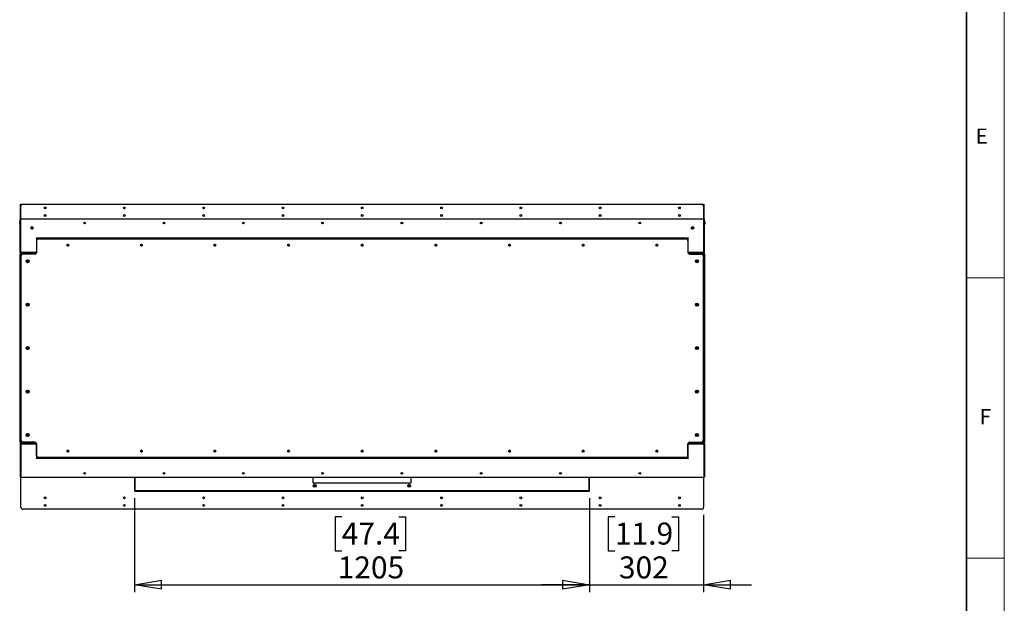
# Model space of a CAD drawing. Units: millimetres. Extents: x 0 to 420, y 0 to 297.
# Drawn here: x 290 to 420, y 68 to 146 of the extents above; entities that cross this region are included whole.
import ezdxf

# ---------------------------------------------------------------- set-up
doc = ezdxf.new("R2010")
doc.units = ezdxf.units.MM
doc.layers.add('DIMENSIONS', color=7, linetype='Continuous')
doc.layers.add('Standard', color=7, linetype='Continuous')
doc.layers.add('THICK_LINE', color=7, linetype='Continuous', lineweight=35)
doc.styles.add('SLDTEXTSTYLE0', font='TXT', dxfattribs={"width": 0.7})
doc.styles.add('SLDTEXTSTYLE1', font='TXT', dxfattribs={"width": 0.605})
doc.dimstyles.new('SLDDIMSTYLE0', dxfattribs={"dimtxt": 3.694289, "dimasz": 3.556, "dimexe": 0, "dimexo": 0.0625, "dimgap": 0.923572, "dimtad": 1, "dimdec": 0, "dimlfac": 20, "dimrnd": 1e-09, "dimzin": 12, "dimdsep": 46, "dimtxsty": 'SLDTEXTSTYLE0', "dimblk1": 'CLOSED', "dimblk2": 'CLOSED', "dimsah": 1, "dimcen": 0.09, "dimadec": 0, "dimazin": 3, "dimtfac": 1, "dimtdec": 0, "dimtofl": 0, "dimtmove": 0, "dimatfit": 3, "dimldrblk": 'CLOSED', "dimfxl": 0, "dimfrac": 2, "dimtolj": 1, "dimtzin": 12, "dimarcsym": 0})
doc.dimstyles.new('SLDDIMSTYLE3', dxfattribs={"dimtxt": 3.694289, "dimasz": 3.556, "dimexe": 0, "dimexo": 0.0625, "dimgap": 0.923572, "dimtad": 1, "dimdec": 0, "dimlfac": 20, "dimrnd": 1e-09, "dimzin": 12, "dimdsep": 46, "dimtxsty": 'SLDTEXTSTYLE0', "dimblk1": 'CLOSED', "dimblk2": 'CLOSED', "dimsah": 1, "dimcen": 0.09, "dimadec": 0, "dimazin": 3, "dimtfac": 1, "dimtdec": 0, "dimtmove": 0, "dimatfit": 0, "dimldrblk": 'CLOSED', "dimfxl": 0, "dimfrac": 2, "dimtolj": 1, "dimtzin": 12, "dimarcsym": 0})

# ---------------------------------------------------------------- blocks, each defined once
blk = doc.blocks.new('_CLOSED')
at = {"color": 0, "linetype": 'ByBlock', "lineweight": -2}
for p, q in [((-1, 0.166667), (0, 0)), ((-1, 0.166667), (-1, -0.166667)), ((0, 0), (-1, -0.166667)), ((0, 0), (-1, 0))]:
    blk.add_line(p, q, dxfattribs=at)
blk = doc.blocks.new('_D_10')
at = {"layer": 'DIMENSIONS'}
for p, q in [((304.82, 82.19), (304.82, 69.75)), ((365.06, 82.19), (365.06, 69.75)), ((332.26, 79.74), (331.37, 79.74)), ((331.37, 79.74), (331.37, 75.23)), ((339.8, 79.74), (340.69, 79.74)), ((340.69, 79.74), (340.69, 75.23)), ((331.37, 75.23), (332.26, 75.23)), ((340.69, 75.23), (339.8, 75.23)), ((304.82, 70.75), (365.06, 70.75))]:
    blk.add_line(p, q, dxfattribs=at)
at = {"layer": 'DIMENSIONS', "xscale": 3.556, "yscale": 3.556, "rotation": 180.0000000000003}
blk.add_blockref('_CLOSED', (304.82, 70.75, -0.01), dxfattribs=at)
at = {"layer": 'DIMENSIONS', "xscale": 3.556, "yscale": 3.556}
blk.add_blockref('_CLOSED', (365.06, 70.75, -0.01), dxfattribs=at)
at = {"layer": 'DIMENSIONS', "char_height": 2.91, "attachment_point": 1, "style": 'SLDTEXTSTYLE0'}
for s, insert in [('47.4', (332.26, 78.98)), ('1205', (331.72, 74.5))]:
    blk.add_mtext(s, dxfattribs=dict(at, insert=insert))
blk = doc.blocks.new('_D_11')
at = {"layer": 'DIMENSIONS'}
for p, q in [((365.06, 82.19), (365.06, 69.75)), ((368.43, 79.74), (367.54, 79.74)), ((367.54, 79.74), (367.54, 75.23)), ((375.97, 79.74), (376.86, 79.74)), ((376.86, 79.74), (376.86, 75.23)), ((380.18, 80), (380.18, 69.75)), ((367.54, 75.23), (368.43, 75.23)), ((376.86, 75.23), (375.97, 75.23)), ((365.06, 70.75), (358.71, 70.75)), ((365.06, 70.75), (380.18, 70.75)), ((380.18, 70.75), (386.53, 70.75))]:
    blk.add_line(p, q, dxfattribs=at)
at = {"layer": 'DIMENSIONS', "xscale": 3.556, "yscale": 3.556}
for p, rotation in [((365.06, 70.75, -0.01), 1.22133299768199e-12), ((380.18, 70.75, -0.01), 180.0000000000012)]:
    blk.add_blockref('_CLOSED', p, dxfattribs=dict(at, rotation=rotation))
at = {"layer": 'DIMENSIONS', "char_height": 2.91, "attachment_point": 1, "style": 'SLDTEXTSTYLE0'}
for s, insert in [('11.9', (368.43, 78.98)), ('302', (368.96, 74.5))]:
    blk.add_mtext(s, dxfattribs=dict(at, insert=insert))

msp = doc.modelspace()

# ---------------------------------------------------------------- linework, layer by layer
at = {"color": 7, "linetype": 'Continuous', "lineweight": 18}
for p, q in [((419.997, 297), (419.997, 0)), ((415, 111.375), (419.997, 111.375)), ((415, 74.25), (419.997, 74.25))]:
    msp.add_line(p, q, dxfattribs=at)
at = {"color": 7, "linetype": 'Continuous', "lineweight": 25}
for p, q in [((289.726, 120.873), (289.726, 121.123)), ((289.726, 121.123), (289.786, 121.123)), ((289.786, 120.873), (289.726, 120.873)), ((289.726, 119.123), (289.726, 120.873)), ((289.786, 121.123), (289.786, 120.873)), ((289.786, 119.123), (289.786, 120.873)), ((290.026, 121.123), (379.926, 121.123)), ((380.166, 121.123), (380.226, 121.123)), ((380.166, 120.873), (380.166, 121.123)), ((380.226, 120.873), (380.166, 120.873)), ((380.166, 120.873), (380.166, 119.123)), ((380.226, 121.123), (380.226, 120.873)), ((380.226, 120.873), (380.226, 119.123)), ((289.616, 118.623), (289.616, 118.783)), ((289.666, 118.823), (289.656, 118.823)), ((289.666, 114.733), (289.666, 119.123)), ((289.666, 119.123), (289.726, 119.123)), ((289.726, 114.733), (289.726, 119.123)), ((289.761, 114.733), (289.761, 119.123)), ((380.191, 119.123), (289.761, 119.123)), ((380.191, 114.733), (380.191, 119.123)), ((380.226, 114.733), (380.226, 119.123)), ((380.286, 119.123), (380.226, 119.123)), ((380.286, 114.733), (380.286, 119.123)), ((380.296, 118.823), (380.286, 118.823)), ((380.336, 118.783), (380.336, 118.463)), ((289.616, 118.463), (289.616, 118.623)), ((289.656, 118.423), (289.666, 118.423)), ((289.761, 117.873), (289.726, 117.873)), ((289.761, 117.821), (289.726, 117.821)), ((289.726, 117.426), (289.761, 117.426)), ((291.233, 118.084), (291.15, 118.026)), ((291.15, 118.026), (291.158, 117.926)), ((291.151, 118.026), (291.15, 118.026)), ((291.233, 118.083), (291.151, 118.026)), ((291.151, 118.026), (291.159, 117.926)), ((291.158, 117.926), (291.249, 117.882)), ((291.159, 117.926), (291.158, 117.926)), ((291.159, 117.926), (291.249, 117.883)), ((291.324, 118.041), (291.233, 118.084)), ((291.233, 118.083), (291.233, 118.084)), ((291.323, 118.04), (291.233, 118.083)), ((291.249, 117.882), (291.332, 117.94)), ((291.249, 117.883), (291.332, 117.94)), ((291.249, 117.883), (291.249, 117.882)), ((291.323, 118.04), (291.324, 118.041)), ((291.332, 117.94), (291.323, 118.04)), ((291.332, 117.94), (291.324, 118.041)), ((291.332, 117.94), (291.332, 117.94)), ((378.628, 118.041), (378.62, 117.94)), ((378.62, 117.94), (378.703, 117.882)), ((378.621, 117.94), (378.62, 117.94)), ((378.629, 118.04), (378.621, 117.94)), ((378.621, 117.94), (378.703, 117.883)), ((378.719, 118.084), (378.628, 118.041)), ((378.629, 118.04), (378.628, 118.041)), ((378.719, 118.083), (378.629, 118.04)), ((378.703, 117.882), (378.794, 117.926)), ((378.703, 117.883), (378.793, 117.926)), ((378.703, 117.883), (378.703, 117.882)), ((378.802, 118.026), (378.719, 118.084)), ((378.719, 118.083), (378.719, 118.084)), ((378.802, 118.026), (378.719, 118.083)), ((378.793, 117.926), (378.802, 118.026)), ((378.793, 117.926), (378.794, 117.926)), ((378.794, 117.926), (378.802, 118.026)), ((378.802, 118.026), (378.802, 118.026)), ((380.226, 117.873), (380.191, 117.873)), ((380.286, 118.423), (380.296, 118.423)), ((291.821, 116.623), (291.821, 116.683)), ((291.821, 116.683), (292.071, 116.683)), ((292.071, 116.623), (291.821, 116.623)), ((291.821, 116.623), (291.821, 116.573)), ((291.821, 116.573), (378.131, 116.573)), ((291.821, 116.573), (291.821, 114.673)), ((291.862, 116.273), (291.862, 114.76)), ((292.071, 116.683), (292.071, 116.623)), ((292.071, 116.683), (377.881, 116.683)), ((292.071, 116.623), (377.881, 116.623)), ((292.112, 116.523), (377.841, 116.523)), ((377.881, 116.623), (377.881, 116.683)), ((377.881, 116.683), (378.131, 116.683)), ((378.131, 116.623), (377.881, 116.623)), ((378.091, 116.273), (378.091, 114.76)), ((378.131, 116.683), (378.131, 116.623)), ((378.131, 116.573), (378.131, 116.623)), ((378.131, 114.673), (378.131, 116.573)), ((289.761, 115.881), (289.726, 115.881)), ((289.726, 115.486), (289.761, 115.486)), ((295.895, 115.743), (295.884, 115.643)), ((295.884, 115.643), (295.965, 115.583)), ((295.885, 115.643), (295.884, 115.643)), ((295.896, 115.742), (295.885, 115.643)), ((295.885, 115.643), (295.965, 115.584)), ((295.987, 115.784), (295.895, 115.743)), ((295.896, 115.742), (295.895, 115.743)), ((295.987, 115.783), (295.896, 115.742)), ((295.965, 115.584), (296.057, 115.624)), ((295.965, 115.583), (296.058, 115.623)), ((295.965, 115.584), (295.965, 115.583)), ((296.069, 115.724), (295.987, 115.784)), ((295.987, 115.783), (295.987, 115.784)), ((296.068, 115.723), (295.987, 115.783)), ((296.057, 115.624), (296.068, 115.723)), ((296.057, 115.624), (296.058, 115.623)), ((296.058, 115.623), (296.069, 115.724)), ((296.068, 115.723), (296.069, 115.724)), ((305.645, 115.743), (305.634, 115.643)), ((305.634, 115.643), (305.715, 115.583)), ((305.635, 115.643), (305.634, 115.643)), ((305.646, 115.742), (305.635, 115.643)), ((305.635, 115.643), (305.715, 115.584)), ((305.737, 115.784), (305.645, 115.743)), ((305.646, 115.742), (305.645, 115.743)), ((305.737, 115.783), (305.646, 115.742)), ((305.715, 115.584), (305.807, 115.624)), ((305.715, 115.583), (305.808, 115.623)), ((305.715, 115.584), (305.715, 115.583)), ((305.819, 115.724), (305.737, 115.784)), ((305.737, 115.783), (305.737, 115.784)), ((305.818, 115.723), (305.737, 115.783)), ((305.807, 115.624), (305.818, 115.723)), ((305.807, 115.624), (305.808, 115.623)), ((305.808, 115.623), (305.819, 115.724)), ((305.818, 115.723), (305.819, 115.724)), ((315.395, 115.743), (315.384, 115.643)), ((315.384, 115.643), (315.465, 115.583)), ((315.385, 115.643), (315.384, 115.643)), ((315.396, 115.742), (315.385, 115.643)), ((315.385, 115.643), (315.465, 115.584)), ((315.487, 115.784), (315.395, 115.743)), ((315.396, 115.742), (315.395, 115.743)), ((315.487, 115.783), (315.396, 115.742)), ((315.465, 115.584), (315.557, 115.624)), ((315.465, 115.583), (315.558, 115.623)), ((315.465, 115.584), (315.465, 115.583)), ((315.569, 115.724), (315.487, 115.784)), ((315.487, 115.783), (315.487, 115.784)), ((315.568, 115.723), (315.487, 115.783)), ((315.557, 115.624), (315.568, 115.723)), ((315.557, 115.624), (315.558, 115.623)), ((315.558, 115.623), (315.569, 115.724)), ((315.568, 115.723), (315.569, 115.724)), ((325.145, 115.743), (325.134, 115.643)), ((325.134, 115.643), (325.215, 115.583)), ((325.135, 115.643), (325.134, 115.643)), ((325.146, 115.742), (325.135, 115.643)), ((325.135, 115.643), (325.215, 115.584)), ((325.237, 115.784), (325.145, 115.743)), ((325.146, 115.742), (325.145, 115.743)), ((325.237, 115.783), (325.146, 115.742)), ((325.215, 115.584), (325.307, 115.624)), ((325.215, 115.583), (325.308, 115.623)), ((325.215, 115.584), (325.215, 115.583)), ((325.319, 115.724), (325.237, 115.784)), ((325.237, 115.783), (325.237, 115.784)), ((325.318, 115.723), (325.237, 115.783)), ((325.307, 115.624), (325.318, 115.723)), ((325.307, 115.624), (325.308, 115.623)), ((325.308, 115.623), (325.319, 115.724)), ((325.318, 115.723), (325.319, 115.724)), ((334.895, 115.743), (334.884, 115.643)), ((334.884, 115.643), (334.965, 115.583)), ((334.885, 115.643), (334.884, 115.643)), ((334.896, 115.742), (334.885, 115.643)), ((334.885, 115.643), (334.965, 115.584)), ((334.987, 115.784), (334.895, 115.743)), ((334.896, 115.742), (334.895, 115.743)), ((334.987, 115.783), (334.896, 115.742)), ((334.965, 115.584), (335.057, 115.624)), ((334.965, 115.583), (335.058, 115.623)), ((334.965, 115.584), (334.965, 115.583)), ((335.069, 115.724), (334.987, 115.784)), ((334.987, 115.783), (334.987, 115.784)), ((335.068, 115.723), (334.987, 115.783)), ((335.057, 115.624), (335.068, 115.723)), ((335.057, 115.624), (335.058, 115.623)), ((335.058, 115.623), (335.069, 115.724)), ((335.068, 115.723), (335.069, 115.724)), ((344.645, 115.743), (344.634, 115.643)), ((344.634, 115.643), (344.715, 115.583)), ((344.635, 115.643), (344.634, 115.643)), ((344.646, 115.742), (344.635, 115.643)), ((344.635, 115.643), (344.715, 115.584)), ((344.737, 115.784), (344.645, 115.743)), ((344.646, 115.742), (344.645, 115.743)), ((344.737, 115.783), (344.646, 115.742)), ((344.715, 115.584), (344.807, 115.624)), ((344.715, 115.583), (344.808, 115.623)), ((344.715, 115.584), (344.715, 115.583)), ((344.737, 115.783), (344.737, 115.784)), ((344.819, 115.724), (344.737, 115.784)), ((344.818, 115.723), (344.737, 115.783)), ((344.807, 115.624), (344.818, 115.723)), ((344.807, 115.624), (344.808, 115.623)), ((344.808, 115.623), (344.819, 115.724)), ((344.818, 115.723), (344.819, 115.724)), ((354.395, 115.743), (354.384, 115.643)), ((354.384, 115.643), (354.465, 115.583)), ((354.385, 115.643), (354.384, 115.643)), ((354.396, 115.742), (354.385, 115.643)), ((354.385, 115.643), (354.465, 115.584)), ((354.487, 115.784), (354.395, 115.743)), ((354.396, 115.742), (354.395, 115.743)), ((354.487, 115.783), (354.396, 115.742)), ((354.465, 115.584), (354.557, 115.624)), ((354.465, 115.583), (354.558, 115.623)), ((354.465, 115.584), (354.465, 115.583)), ((354.569, 115.724), (354.487, 115.784)), ((354.487, 115.783), (354.487, 115.784)), ((354.568, 115.723), (354.487, 115.783)), ((354.557, 115.624), (354.568, 115.723)), ((354.557, 115.624), (354.558, 115.623)), ((354.558, 115.623), (354.569, 115.724)), ((354.568, 115.723), (354.569, 115.724)), ((364.145, 115.743), (364.134, 115.643)), ((364.134, 115.643), (364.215, 115.583)), ((364.135, 115.643), (364.134, 115.643)), ((364.146, 115.742), (364.135, 115.643)), ((364.135, 115.643), (364.215, 115.584)), ((364.237, 115.784), (364.145, 115.743)), ((364.146, 115.742), (364.145, 115.743)), ((364.237, 115.783), (364.146, 115.742)), ((364.215, 115.584), (364.307, 115.624)), ((364.215, 115.583), (364.308, 115.623)), ((364.215, 115.584), (364.215, 115.583)), ((364.319, 115.724), (364.237, 115.784)), ((364.237, 115.783), (364.237, 115.784)), ((364.318, 115.723), (364.237, 115.783)), ((364.307, 115.624), (364.318, 115.723)), ((364.307, 115.624), (364.308, 115.623)), ((364.308, 115.623), (364.319, 115.724)), ((364.318, 115.723), (364.319, 115.724)), ((373.895, 115.743), (373.884, 115.643)), ((373.884, 115.643), (373.965, 115.583)), ((373.885, 115.643), (373.884, 115.643)), ((373.896, 115.742), (373.885, 115.643)), ((373.885, 115.643), (373.965, 115.584)), ((373.987, 115.784), (373.895, 115.743)), ((373.896, 115.742), (373.895, 115.743)), ((373.987, 115.783), (373.896, 115.742)), ((373.965, 115.584), (374.057, 115.624)), ((373.965, 115.583), (374.058, 115.623)), ((373.965, 115.584), (373.965, 115.583)), ((373.987, 115.783), (373.987, 115.784)), ((374.069, 115.724), (373.987, 115.784)), ((374.068, 115.723), (373.987, 115.783)), ((374.057, 115.624), (374.068, 115.723)), ((374.057, 115.624), (374.058, 115.623)), ((374.058, 115.623), (374.069, 115.724)), ((374.068, 115.723), (374.069, 115.724)), ((380.226, 115.881), (380.191, 115.881)), ((380.191, 115.486), (380.226, 115.486)), ((289.666, 114.733), (289.726, 114.733)), ((289.666, 114.528), (289.726, 114.528)), ((289.666, 114.278), (289.666, 114.528)), ((289.726, 114.278), (289.666, 114.278)), ((289.666, 89.849), (289.666, 114.278)), ((289.726, 114.528), (289.726, 114.278)), ((289.776, 114.528), (289.726, 114.528)), ((289.726, 89.849), (289.726, 114.278)), ((291.631, 114.623), (289.761, 114.623)), ((289.761, 114.563), (289.761, 114.623)), ((291.631, 114.563), (289.761, 114.563)), ((291.821, 114.623), (289.776, 114.623)), ((289.776, 89.599), (289.776, 114.528)), ((291.676, 114.528), (289.776, 114.528)), ((289.826, 89.866), (289.826, 114.26)), ((291.612, 114.51), (290.076, 114.51)), ((290.658, 113.664), (290.575, 113.606)), ((290.575, 113.606), (290.583, 113.505)), ((290.576, 113.606), (290.575, 113.606)), ((290.658, 113.663), (290.576, 113.606)), ((290.576, 113.606), (290.584, 113.506)), ((290.584, 113.506), (290.583, 113.505)), ((290.583, 113.505), (290.675, 113.462)), ((290.584, 113.506), (290.675, 113.463)), ((290.749, 113.621), (290.658, 113.664)), ((290.658, 113.663), (290.658, 113.664)), ((290.748, 113.62), (290.658, 113.663)), ((290.675, 113.463), (290.757, 113.521)), ((290.675, 113.462), (290.758, 113.52)), ((290.675, 113.463), (290.675, 113.462)), ((290.748, 113.62), (290.749, 113.621)), ((290.757, 113.521), (290.748, 113.62)), ((290.758, 113.52), (290.749, 113.621)), ((290.757, 113.521), (290.758, 113.52)), ((291.051, 114.623), (291.051, 114.623)), ((291.101, 114.623), (291.101, 114.623)), ((291.401, 114.623), (291.401, 114.623)), ((291.451, 114.623), (291.451, 114.623)), ((291.631, 114.563), (291.631, 114.623)), ((291.676, 114.528), (291.704, 114.528)), ((291.821, 114.623), (291.821, 114.673)), ((378.131, 114.673), (378.131, 114.623)), ((380.176, 114.623), (378.131, 114.623)), ((378.248, 114.528), (378.276, 114.528)), ((380.176, 114.528), (378.276, 114.528)), ((378.321, 114.563), (378.321, 114.623)), ((380.191, 114.623), (378.321, 114.623)), ((380.191, 114.563), (378.321, 114.563)), ((378.341, 114.51), (379.876, 114.51)), ((378.501, 114.623), (378.501, 114.623)), ((378.551, 114.623), (378.551, 114.623)), ((378.851, 114.623), (378.851, 114.623)), ((378.901, 114.623), (378.901, 114.623)), ((379.278, 113.664), (379.195, 113.606)), ((379.196, 113.605), (379.195, 113.606)), ((379.195, 113.606), (379.203, 113.505)), ((379.278, 113.663), (379.196, 113.605)), ((379.196, 113.605), (379.204, 113.506)), ((379.204, 113.506), (379.203, 113.505)), ((379.203, 113.505), (379.295, 113.462)), ((379.204, 113.506), (379.295, 113.463)), ((379.369, 113.621), (379.278, 113.664)), ((379.278, 113.663), (379.278, 113.664)), ((379.368, 113.62), (379.278, 113.663)), ((379.295, 113.462), (379.378, 113.52)), ((379.295, 113.463), (379.377, 113.52)), ((379.295, 113.463), (379.295, 113.462)), ((379.368, 113.62), (379.369, 113.621)), ((379.377, 113.52), (379.368, 113.62)), ((379.378, 113.52), (379.369, 113.621)), ((379.377, 113.52), (379.378, 113.52)), ((380.126, 114.26), (380.126, 89.866)), ((380.226, 114.528), (380.176, 114.528)), ((380.176, 114.528), (380.176, 89.599)), ((380.191, 114.563), (380.191, 114.623)), ((380.286, 114.733), (380.226, 114.733)), ((380.226, 114.528), (380.286, 114.528)), ((380.226, 114.278), (380.226, 114.528)), ((380.286, 114.278), (380.226, 114.278)), ((380.226, 114.278), (380.226, 89.849)), ((380.286, 114.528), (380.286, 114.278)), ((380.286, 114.278), (380.286, 89.849)), ((290.658, 107.914), (290.575, 107.856)), ((290.575, 107.856), (290.583, 107.755)), ((290.576, 107.856), (290.575, 107.856)), ((290.658, 107.913), (290.576, 107.856)), ((290.576, 107.856), (290.584, 107.756)), ((290.584, 107.756), (290.583, 107.755)), ((290.583, 107.755), (290.675, 107.712)), ((290.584, 107.756), (290.675, 107.713)), ((290.749, 107.871), (290.658, 107.914)), ((290.658, 107.913), (290.658, 107.914)), ((290.748, 107.87), (290.658, 107.913)), ((290.675, 107.713), (290.757, 107.771)), ((290.675, 107.712), (290.758, 107.77)), ((290.675, 107.713), (290.675, 107.712)), ((290.748, 107.87), (290.749, 107.871)), ((290.757, 107.771), (290.748, 107.87)), ((290.758, 107.77), (290.749, 107.871)), ((290.757, 107.771), (290.758, 107.77)), ((379.278, 107.914), (379.195, 107.856)), ((379.195, 107.856), (379.203, 107.755)), ((379.196, 107.855), (379.195, 107.856)), ((379.278, 107.913), (379.196, 107.855)), ((379.196, 107.855), (379.204, 107.756)), ((379.204, 107.756), (379.203, 107.755)), ((379.203, 107.755), (379.295, 107.712)), ((379.204, 107.756), (379.295, 107.713)), ((379.369, 107.871), (379.278, 107.914)), ((379.278, 107.913), (379.278, 107.914)), ((379.368, 107.87), (379.278, 107.913)), ((379.295, 107.713), (379.377, 107.77)), ((379.295, 107.712), (379.378, 107.77)), ((379.295, 107.713), (379.295, 107.712)), ((379.368, 107.87), (379.369, 107.871)), ((379.377, 107.77), (379.368, 107.87)), ((379.378, 107.77), (379.369, 107.871)), ((379.377, 107.77), (379.378, 107.77)), ((290.658, 102.164), (290.575, 102.106)), ((290.575, 102.106), (290.583, 102.005)), ((290.576, 102.106), (290.575, 102.106)), ((290.658, 102.163), (290.576, 102.106)), ((290.576, 102.106), (290.584, 102.006)), ((290.584, 102.006), (290.583, 102.005)), ((290.583, 102.005), (290.675, 101.962)), ((290.584, 102.006), (290.675, 101.963)), ((290.749, 102.121), (290.658, 102.164)), ((290.658, 102.163), (290.658, 102.164)), ((290.748, 102.12), (290.658, 102.163)), ((290.675, 101.963), (290.757, 102.021)), ((290.675, 101.962), (290.758, 102.02)), ((290.675, 101.963), (290.675, 101.962)), ((290.748, 102.12), (290.749, 102.121)), ((290.757, 102.021), (290.748, 102.12)), ((290.758, 102.02), (290.749, 102.121)), ((290.757, 102.021), (290.758, 102.02)), ((379.278, 102.164), (379.195, 102.106)), ((379.196, 102.105), (379.195, 102.106)), ((379.195, 102.106), (379.203, 102.005)), ((379.278, 102.163), (379.196, 102.105)), ((379.196, 102.105), (379.204, 102.006)), ((379.204, 102.006), (379.203, 102.005)), ((379.203, 102.005), (379.295, 101.962)), ((379.204, 102.006), (379.295, 101.963)), ((379.369, 102.121), (379.278, 102.164)), ((379.278, 102.163), (379.278, 102.164)), ((379.368, 102.12), (379.278, 102.163)), ((379.295, 101.963), (379.377, 102.02)), ((379.295, 101.962), (379.378, 102.02)), ((379.295, 101.963), (379.295, 101.962)), ((379.368, 102.12), (379.369, 102.121)), ((379.377, 102.02), (379.368, 102.12)), ((379.378, 102.02), (379.369, 102.121)), ((379.377, 102.02), (379.378, 102.02)), ((290.658, 96.414), (290.575, 96.356)), ((290.575, 96.356), (290.583, 96.255)), ((290.576, 96.356), (290.575, 96.356)), ((290.658, 96.413), (290.576, 96.356)), ((290.576, 96.356), (290.584, 96.256)), ((290.584, 96.256), (290.583, 96.255)), ((290.583, 96.255), (290.675, 96.212)), ((290.584, 96.256), (290.675, 96.213)), ((290.749, 96.371), (290.658, 96.414)), ((290.658, 96.413), (290.658, 96.414)), ((290.748, 96.37), (290.658, 96.413)), ((290.675, 96.213), (290.757, 96.271)), ((290.675, 96.212), (290.758, 96.27)), ((290.675, 96.213), (290.675, 96.212)), ((290.748, 96.37), (290.749, 96.371)), ((290.757, 96.271), (290.748, 96.37)), ((290.758, 96.27), (290.749, 96.371)), ((290.757, 96.271), (290.758, 96.27)), ((379.278, 96.414), (379.195, 96.356)), ((379.196, 96.355), (379.195, 96.356)), ((379.195, 96.356), (379.203, 96.255)), ((379.278, 96.413), (379.196, 96.355)), ((379.196, 96.355), (379.204, 96.256)), ((379.204, 96.256), (379.203, 96.255)), ((379.203, 96.255), (379.295, 96.212)), ((379.204, 96.256), (379.295, 96.213)), ((379.278, 96.413), (379.278, 96.414)), ((379.369, 96.371), (379.278, 96.414)), ((379.368, 96.37), (379.278, 96.413)), ((379.295, 96.213), (379.377, 96.27)), ((379.295, 96.212), (379.378, 96.27)), ((379.295, 96.213), (379.295, 96.212)), ((379.368, 96.37), (379.369, 96.371)), ((379.377, 96.27), (379.368, 96.37)), ((379.378, 96.27), (379.369, 96.371)), ((379.377, 96.27), (379.378, 96.27)), ((290.658, 90.664), (290.575, 90.606)), ((290.575, 90.606), (290.583, 90.505)), ((290.576, 90.606), (290.575, 90.606)), ((290.658, 90.663), (290.576, 90.606)), ((290.576, 90.606), (290.584, 90.506)), ((290.584, 90.506), (290.583, 90.505)), ((290.583, 90.505), (290.675, 90.462)), ((290.584, 90.506), (290.675, 90.463)), ((290.749, 90.621), (290.658, 90.664)), ((290.658, 90.663), (290.658, 90.664)), ((290.748, 90.62), (290.658, 90.663)), ((290.675, 90.463), (290.757, 90.521)), ((290.675, 90.462), (290.758, 90.52)), ((290.675, 90.463), (290.675, 90.462)), ((290.748, 90.62), (290.749, 90.621)), ((290.757, 90.521), (290.748, 90.62)), ((290.758, 90.52), (290.749, 90.621)), ((290.757, 90.521), (290.758, 90.52)), ((379.278, 90.664), (379.195, 90.606)), ((379.195, 90.606), (379.203, 90.505)), ((379.196, 90.605), (379.195, 90.606)), ((379.278, 90.663), (379.196, 90.605)), ((379.196, 90.605), (379.204, 90.506)), ((379.204, 90.506), (379.203, 90.505)), ((379.203, 90.505), (379.295, 90.462)), ((379.204, 90.506), (379.295, 90.463)), ((379.278, 90.663), (379.278, 90.664)), ((379.369, 90.621), (379.278, 90.664)), ((379.368, 90.62), (379.278, 90.663)), ((379.295, 90.463), (379.377, 90.52)), ((379.295, 90.462), (379.378, 90.52)), ((379.295, 90.463), (379.295, 90.462)), ((379.368, 90.62), (379.369, 90.621)), ((379.377, 90.52), (379.368, 90.62)), ((379.378, 90.52), (379.369, 90.621)), ((379.377, 90.52), (379.378, 90.52)), ((289.666, 89.849), (289.726, 89.849)), ((289.666, 89.599), (289.666, 89.849)), ((289.726, 89.599), (289.666, 89.599)), ((289.666, 89.393), (289.726, 89.393)), ((289.666, 89.393), (289.666, 85.003)), ((289.726, 89.849), (289.726, 89.599)), ((289.726, 89.599), (289.776, 89.599)), ((289.726, 89.393), (289.726, 85.003)), ((289.761, 88.891), (289.726, 88.891)), ((289.761, 89.563), (289.761, 89.503)), ((289.761, 89.563), (291.631, 89.563)), ((289.761, 89.503), (291.631, 89.503)), ((289.761, 89.393), (289.761, 85.003)), ((289.776, 89.599), (291.676, 89.599)), ((291.612, 89.616), (290.076, 89.616)), ((291.631, 89.563), (291.631, 89.503)), ((291.631, 89.503), (291.821, 89.503)), ((291.704, 89.599), (291.676, 89.599)), ((291.821, 89.453), (291.821, 89.503)), ((291.821, 89.453), (291.821, 87.553)), ((291.862, 87.853), (291.862, 89.366)), ((378.091, 87.853), (378.091, 89.366)), ((378.131, 89.503), (378.131, 89.453)), ((378.131, 89.503), (378.321, 89.503)), ((378.131, 87.553), (378.131, 89.453)), ((378.276, 89.599), (378.248, 89.599)), ((378.276, 89.599), (380.176, 89.599)), ((378.321, 89.563), (378.321, 89.503)), ((378.321, 89.563), (380.191, 89.563)), ((378.321, 89.503), (380.191, 89.503)), ((378.341, 89.616), (379.876, 89.616)), ((380.176, 89.599), (380.226, 89.599)), ((380.191, 89.563), (380.191, 89.503)), ((380.191, 89.393), (380.191, 85.003)), ((380.226, 89.849), (380.286, 89.849)), ((380.226, 89.599), (380.226, 89.849)), ((380.286, 89.599), (380.226, 89.599)), ((380.286, 89.393), (380.226, 89.393)), ((380.226, 89.393), (380.226, 85.003)), ((380.286, 89.849), (380.286, 89.599)), ((380.286, 89.393), (380.286, 85.003)), ((289.761, 88.641), (289.726, 88.641)), ((289.726, 88.246), (289.761, 88.246)), ((291.821, 87.553), (291.821, 87.503)), ((378.131, 87.553), (291.821, 87.553)), ((291.821, 87.443), (291.821, 87.503)), ((291.821, 87.503), (292.071, 87.503)), ((292.071, 87.443), (291.821, 87.443)), ((292.071, 87.503), (292.071, 87.443)), ((377.881, 87.503), (292.071, 87.503)), ((377.881, 87.443), (292.071, 87.443)), ((377.841, 87.603), (292.112, 87.603)), ((295.965, 88.544), (295.884, 88.484)), ((295.884, 88.484), (295.895, 88.383)), ((295.885, 88.483), (295.884, 88.484)), ((295.965, 88.543), (295.885, 88.483)), ((295.885, 88.483), (295.896, 88.384)), ((295.896, 88.384), (295.895, 88.383)), ((295.895, 88.383), (295.987, 88.343)), ((295.896, 88.384), (295.987, 88.344)), ((296.058, 88.503), (295.965, 88.544)), ((295.965, 88.543), (295.965, 88.544)), ((296.057, 88.502), (295.965, 88.543)), ((295.987, 88.343), (296.069, 88.403)), ((295.987, 88.344), (296.068, 88.403)), ((295.987, 88.344), (295.987, 88.343)), ((296.057, 88.502), (296.058, 88.503)), ((296.068, 88.403), (296.057, 88.502)), ((296.069, 88.403), (296.058, 88.503)), ((296.068, 88.403), (296.069, 88.403)), ((305.715, 88.544), (305.634, 88.484)), ((305.634, 88.484), (305.645, 88.383)), ((305.635, 88.483), (305.634, 88.484)), ((305.715, 88.543), (305.635, 88.483)), ((305.635, 88.483), (305.646, 88.384)), ((305.646, 88.384), (305.645, 88.383)), ((305.645, 88.383), (305.737, 88.343)), ((305.646, 88.384), (305.737, 88.344)), ((305.808, 88.503), (305.715, 88.544)), ((305.715, 88.543), (305.715, 88.544)), ((305.807, 88.502), (305.715, 88.543)), ((305.737, 88.344), (305.818, 88.403)), ((305.737, 88.343), (305.819, 88.403)), ((305.737, 88.344), (305.737, 88.343)), ((305.807, 88.502), (305.808, 88.503)), ((305.818, 88.403), (305.807, 88.502)), ((305.819, 88.403), (305.808, 88.503)), ((305.818, 88.403), (305.819, 88.403)), ((315.465, 88.544), (315.384, 88.484)), ((315.384, 88.484), (315.395, 88.383)), ((315.385, 88.483), (315.384, 88.484)), ((315.465, 88.543), (315.385, 88.483)), ((315.385, 88.483), (315.396, 88.384)), ((315.396, 88.384), (315.395, 88.383)), ((315.395, 88.383), (315.487, 88.343)), ((315.396, 88.384), (315.487, 88.344)), ((315.558, 88.503), (315.465, 88.544)), ((315.465, 88.543), (315.465, 88.544)), ((315.557, 88.502), (315.465, 88.543)), ((315.487, 88.344), (315.568, 88.403)), ((315.487, 88.343), (315.569, 88.403)), ((315.487, 88.344), (315.487, 88.343)), ((315.557, 88.502), (315.558, 88.503)), ((315.568, 88.403), (315.557, 88.502)), ((315.569, 88.403), (315.558, 88.503)), ((315.568, 88.403), (315.569, 88.403)), ((325.215, 88.544), (325.134, 88.484)), ((325.134, 88.484), (325.145, 88.383)), ((325.135, 88.483), (325.134, 88.484)), ((325.215, 88.543), (325.135, 88.483)), ((325.135, 88.483), (325.146, 88.384)), ((325.146, 88.384), (325.145, 88.383)), ((325.145, 88.383), (325.237, 88.343)), ((325.146, 88.384), (325.237, 88.344)), ((325.308, 88.503), (325.215, 88.544)), ((325.215, 88.543), (325.215, 88.544)), ((325.307, 88.502), (325.215, 88.543)), ((325.237, 88.344), (325.318, 88.403)), ((325.237, 88.343), (325.319, 88.403)), ((325.237, 88.344), (325.237, 88.343)), ((325.307, 88.502), (325.308, 88.503)), ((325.318, 88.403), (325.307, 88.502)), ((325.319, 88.403), (325.308, 88.503)), ((325.318, 88.403), (325.319, 88.403)), ((334.965, 88.544), (334.884, 88.484)), ((334.884, 88.484), (334.895, 88.383)), ((334.885, 88.483), (334.884, 88.484)), ((334.965, 88.543), (334.885, 88.483)), ((334.885, 88.483), (334.896, 88.384)), ((334.896, 88.384), (334.895, 88.383)), ((334.895, 88.383), (334.987, 88.343)), ((334.896, 88.384), (334.987, 88.344)), ((335.058, 88.503), (334.965, 88.544)), ((334.965, 88.543), (334.965, 88.544)), ((335.057, 88.502), (334.965, 88.543)), ((334.987, 88.343), (335.069, 88.403)), ((334.987, 88.344), (335.068, 88.403)), ((334.987, 88.344), (334.987, 88.343)), ((335.057, 88.502), (335.058, 88.503)), ((335.068, 88.403), (335.057, 88.502)), ((335.069, 88.403), (335.058, 88.503)), ((335.068, 88.403), (335.069, 88.403)), ((344.715, 88.544), (344.634, 88.484)), ((344.634, 88.484), (344.645, 88.383)), ((344.635, 88.483), (344.634, 88.484)), ((344.715, 88.543), (344.635, 88.483)), ((344.635, 88.483), (344.646, 88.384)), ((344.646, 88.384), (344.645, 88.383)), ((344.645, 88.383), (344.737, 88.343)), ((344.646, 88.384), (344.737, 88.344)), ((344.808, 88.503), (344.715, 88.544)), ((344.715, 88.543), (344.715, 88.544)), ((344.807, 88.502), (344.715, 88.543)), ((344.737, 88.343), (344.819, 88.403)), ((344.737, 88.344), (344.818, 88.403)), ((344.737, 88.344), (344.737, 88.343)), ((344.807, 88.502), (344.808, 88.503)), ((344.818, 88.403), (344.807, 88.502)), ((344.819, 88.403), (344.808, 88.503)), ((344.818, 88.403), (344.819, 88.403)), ((354.465, 88.544), (354.384, 88.484)), ((354.384, 88.484), (354.395, 88.383)), ((354.385, 88.483), (354.384, 88.484)), ((354.465, 88.543), (354.385, 88.483)), ((354.385, 88.483), (354.396, 88.384)), ((354.396, 88.384), (354.395, 88.383)), ((354.395, 88.383), (354.487, 88.343)), ((354.396, 88.384), (354.487, 88.344)), ((354.558, 88.503), (354.465, 88.544)), ((354.465, 88.543), (354.465, 88.544)), ((354.557, 88.502), (354.465, 88.543)), ((354.487, 88.344), (354.568, 88.403)), ((354.487, 88.343), (354.569, 88.403)), ((354.487, 88.344), (354.487, 88.343)), ((354.557, 88.502), (354.558, 88.503)), ((354.568, 88.403), (354.557, 88.502)), ((354.569, 88.403), (354.558, 88.503)), ((354.568, 88.403), (354.569, 88.403)), ((364.215, 88.544), (364.134, 88.484)), ((364.134, 88.484), (364.145, 88.383)), ((364.135, 88.483), (364.134, 88.484)), ((364.215, 88.543), (364.135, 88.483)), ((364.135, 88.483), (364.146, 88.384)), ((364.146, 88.384), (364.145, 88.383)), ((364.145, 88.383), (364.237, 88.343)), ((364.146, 88.384), (364.237, 88.344)), ((364.308, 88.503), (364.215, 88.544)), ((364.215, 88.543), (364.215, 88.544)), ((364.307, 88.502), (364.215, 88.543)), ((364.237, 88.344), (364.318, 88.403)), ((364.237, 88.343), (364.319, 88.403)), ((364.237, 88.344), (364.237, 88.343)), ((364.307, 88.502), (364.308, 88.503)), ((364.318, 88.403), (364.307, 88.502)), ((364.319, 88.403), (364.308, 88.503)), ((364.318, 88.403), (364.319, 88.403)), ((373.965, 88.544), (373.884, 88.484)), ((373.884, 88.484), (373.895, 88.383)), ((373.885, 88.483), (373.884, 88.484)), ((373.965, 88.543), (373.885, 88.483)), ((373.885, 88.483), (373.896, 88.384)), ((373.896, 88.384), (373.895, 88.383)), ((373.895, 88.383), (373.987, 88.343)), ((373.896, 88.384), (373.987, 88.344)), ((374.058, 88.503), (373.965, 88.544)), ((373.965, 88.543), (373.965, 88.544)), ((374.057, 88.502), (373.965, 88.543)), ((373.987, 88.344), (374.068, 88.403)), ((373.987, 88.343), (374.069, 88.403)), ((373.987, 88.344), (373.987, 88.343)), ((374.057, 88.502), (374.058, 88.503)), ((374.068, 88.403), (374.057, 88.502)), ((374.069, 88.403), (374.058, 88.503)), ((374.068, 88.403), (374.069, 88.403)), ((377.881, 87.443), (377.881, 87.503)), ((377.881, 87.503), (378.131, 87.503)), ((378.131, 87.443), (377.881, 87.443)), ((378.131, 87.503), (378.131, 87.553)), ((378.131, 87.503), (378.131, 87.443)), ((380.226, 88.641), (380.191, 88.641)), ((380.191, 88.246), (380.226, 88.246)), ((289.666, 85.003), (289.726, 85.003)), ((289.761, 85.003), (380.191, 85.003)), ((289.776, 81.003), (289.776, 85.003)), ((304.821, 85.003), (304.821, 83.193)), ((304.866, 85.003), (304.866, 83.193)), ((304.875, 83.193), (304.875, 85.003)), ((328.441, 85.003), (328.441, 84.223)), ((341.441, 84.223), (341.441, 85.003)), ((365.007, 85.003), (365.007, 83.193)), ((365.016, 83.193), (365.016, 85.003)), ((365.061, 83.193), (365.061, 85.003)), ((380.176, 85.003), (380.176, 81.003)), ((380.286, 85.003), (380.226, 85.003)), ((328.441, 84.223), (341.441, 84.223)), ((304.821, 83.193), (304.866, 83.193)), ((365.007, 83.193), (304.875, 83.193)), ((364.966, 83.098), (304.916, 83.098)), ((365.061, 83.193), (365.016, 83.193)), ((379.926, 80.753), (290.026, 80.753))]:
    msp.add_line(p, q, dxfattribs=at)
at = {"color": 8, "linetype": 'Continuous', "lineweight": 25}
for p, q in [((289.656, 118.823), (289.656, 118.623)), ((380.296, 118.423), (380.296, 118.823)), ((289.656, 118.623), (289.656, 118.423)), ((289.726, 118.123), (289.761, 118.123)), ((380.191, 118.123), (380.226, 118.123)), ((291.821, 114.733), (289.761, 114.733)), ((291.676, 114.528), (291.676, 114.519)), ((291.846, 114.673), (291.821, 114.673)), ((378.131, 114.673), (378.106, 114.673)), ((380.191, 114.733), (378.131, 114.733)), ((378.276, 114.519), (378.276, 114.528)), ((289.761, 89.393), (291.821, 89.393)), ((291.676, 89.608), (291.676, 89.599)), ((291.821, 89.453), (291.846, 89.453)), ((378.106, 89.453), (378.131, 89.453)), ((378.131, 89.393), (380.191, 89.393)), ((378.276, 89.599), (378.276, 89.608))]:
    msp.add_line(p, q, dxfattribs=at)
at = {"color": 7, "linetype": 'Continuous', "lineweight": 25}
for centre, radius in [((292.976, 120.623), 0.115), ((303.476, 120.623), 0.115), ((313.976, 120.623), 0.115), ((324.476, 120.623), 0.115), ((334.976, 120.623), 0.115), ((345.476, 120.623), 0.115), ((355.976, 120.623), 0.115), ((366.476, 120.623), 0.115), ((376.976, 120.623), 0.115), ((292.976, 119.623), 0.115), ((298.226, 118.623), 0.115), ((298.226, 118.623), 0.1), ((298.226, 118.623), 0.0825), ((303.476, 119.623), 0.115), ((308.726, 118.623), 0.115), ((308.726, 118.623), 0.1), ((308.726, 118.623), 0.0825), ((313.976, 119.623), 0.115), ((319.226, 118.623), 0.115), ((319.226, 118.623), 0.1), ((319.226, 118.623), 0.0825), ((324.476, 119.623), 0.115), ((329.726, 118.623), 0.115), ((329.726, 118.623), 0.1), ((329.726, 118.623), 0.0825), ((334.976, 119.623), 0.115), ((340.226, 118.623), 0.115), ((340.226, 118.623), 0.1), ((340.226, 118.623), 0.0825), ((345.476, 119.623), 0.115), ((350.726, 118.623), 0.115), ((350.726, 118.623), 0.1), ((350.726, 118.623), 0.0825), ((355.976, 119.623), 0.115), ((361.226, 118.623), 0.115), ((361.226, 118.623), 0.1), ((361.226, 118.623), 0.0825), ((366.476, 119.623), 0.115), ((371.726, 118.623), 0.115), ((371.726, 118.623), 0.1), ((371.726, 118.623), 0.0825), ((376.976, 119.623), 0.115), ((291.241, 117.983), 0.16), ((378.711, 117.983), 0.16), ((295.977, 115.683), 0.125), ((305.727, 115.683), 0.125), ((315.477, 115.683), 0.125), ((325.227, 115.683), 0.125), ((334.977, 115.683), 0.125), ((344.727, 115.683), 0.125), ((354.477, 115.683), 0.125), ((364.227, 115.683), 0.125), ((373.977, 115.683), 0.125), ((290.666, 113.563), 0.2), ((290.666, 113.563), 0.16), ((379.286, 113.563), 0.2), ((379.286, 113.563), 0.16), ((290.666, 107.813), 0.2), ((290.666, 107.813), 0.16), ((379.286, 107.813), 0.2), ((379.286, 107.813), 0.16), ((290.666, 102.063), 0.2), ((290.666, 102.063), 0.16), ((379.286, 102.063), 0.2), ((379.286, 102.063), 0.16), ((290.666, 96.313), 0.2), ((379.286, 96.313), 0.2), ((290.666, 96.313), 0.16), ((379.286, 96.313), 0.16), ((290.666, 90.563), 0.2), ((290.666, 90.563), 0.16), ((379.286, 90.563), 0.2), ((379.286, 90.563), 0.16), ((295.977, 88.443), 0.125), ((305.727, 88.443), 0.125), ((315.477, 88.443), 0.125), ((325.227, 88.443), 0.125), ((334.977, 88.443), 0.125), ((344.727, 88.443), 0.125), ((354.477, 88.443), 0.125), ((364.227, 88.443), 0.125), ((373.977, 88.443), 0.125), ((298.226, 85.503), 0.115), ((298.226, 85.503), 0.1), ((298.226, 85.503), 0.0825), ((308.726, 85.503), 0.115), ((308.726, 85.503), 0.1), ((308.726, 85.503), 0.0825), ((319.226, 85.503), 0.115), ((319.226, 85.503), 0.1), ((319.226, 85.503), 0.0825), ((329.726, 85.503), 0.115), ((329.726, 85.503), 0.1), ((329.726, 85.503), 0.0825), ((340.226, 85.503), 0.115), ((340.226, 85.503), 0.1), ((340.226, 85.503), 0.0825), ((350.726, 85.503), 0.115), ((350.726, 85.503), 0.1), ((350.726, 85.503), 0.0825), ((361.226, 85.503), 0.115), ((371.726, 85.503), 0.115), ((328.691, 83.848), 0.197), ((328.691, 83.848), 0.18), ((328.691, 83.848), 0.1), ((328.691, 83.848), 0.09), ((328.691, 83.848), 0.085), ((341.191, 83.848), 0.197), ((341.191, 83.848), 0.18), ((341.191, 83.848), 0.1), ((341.191, 83.848), 0.09), ((341.191, 83.848), 0.085), ((292.976, 82.253), 0.115), ((303.476, 82.253), 0.115), ((313.976, 82.253), 0.115), ((324.476, 82.253), 0.115), ((334.976, 82.253), 0.115), ((345.476, 82.253), 0.115), ((355.976, 82.253), 0.115), ((366.476, 82.253), 0.115), ((376.976, 82.253), 0.115), ((292.976, 81.253), 0.115), ((303.476, 81.253), 0.115), ((313.976, 81.253), 0.115), ((324.476, 81.253), 0.115), ((334.976, 81.253), 0.115), ((345.476, 81.253), 0.115), ((355.976, 81.253), 0.115), ((366.476, 81.253), 0.115), ((376.976, 81.253), 0.115)]:
    msp.add_circle(centre, radius, dxfattribs=at)
for centre, radius, start, end in [((290.026, 120.873), 0.25, 90, 163.7398), ((379.926, 120.873), 0.25, 16.2602, 90), ((289.656, 118.783), 0.04, 90, 180), ((380.296, 118.783), 0.04, 0, 90), ((289.656, 118.463), 0.04, 180, 270), ((380.296, 118.463), 0.04, 270, 0), ((292.112, 116.273), 0.25, 90, 180), ((377.841, 116.273), 0.25, 0, 90), ((291.612, 114.76), 0.25, 270, 0), ((378.341, 114.76), 0.25, 180, 270), ((290.076, 114.26), 0.25, 90, 180), ((379.876, 114.26), 0.25, 0, 90), ((290.076, 89.866), 0.25, 180, 270), ((291.612, 89.366), 0.25, 0, 90), ((378.341, 89.366), 0.25, 90, 180), ((379.876, 89.866), 0.25, 270, 0), ((292.112, 87.853), 0.25, 180, 270), ((377.841, 87.853), 0.25, 270, 0), ((304.916, 83.193), 0.095, 180, 270), ((304.916, 83.193), 0.05, 180, 219.04378), ((364.966, 83.193), 0.095, 270, 0), ((364.966, 83.193), 0.05, 320.95622, 0), ((290.026, 81.003), 0.25, 180, 270), ((379.926, 81.003), 0.25, 270, 0)]:
    msp.add_arc(centre, radius, start, end, dxfattribs=at)
for centre, start_param, end_param in [((304.916, 83.193), 1.5707963, 3.1415927), ((364.966, 83.193), 3.1415927, 4.712389)]:
    msp.add_ellipse(centre, major_axis=(0, 0.095), ratio=0.4332754, start_param=start_param, end_param=end_param, dxfattribs=at)
for points, knots in [([(289.666, 114.733), (289.668, 114.719), (289.671, 114.69), (289.697, 114.654), (289.733, 114.628), (289.762, 114.625), (289.776, 114.623)], [0, 0, 0, 0, 0.2500008, 0.5000031, 0.7499959, 1, 1, 1, 1]), ([(289.726, 114.733), (289.727, 114.727), (289.728, 114.713), (289.74, 114.697), (289.753, 114.687), (289.763, 114.686), (289.766, 114.685)], [0, 0, 0, 0, 0.28923533, 0.5784694, 0.86772719, 1, 1, 1, 1]), ([(289.776, 114.623), (289.775, 114.625), (289.772, 114.628), (289.769, 114.654), (289.765, 114.69), (289.763, 114.719), (289.761, 114.733)], [0, 0, 0, 0, 0.2500019, 0.5000023, 0.749997, 1, 1, 1, 1]), ([(289.761, 114.563), (289.763, 114.562), (289.765, 114.561), (289.769, 114.549), (289.772, 114.537), (289.773, 114.529), (289.773, 114.528)], [0, 0, 0, 0, 0.3102052, 0.6204111, 0.930618, 1, 1, 1, 1]), ([(291.619, 114.528), (291.619, 114.529), (291.621, 114.537), (291.623, 114.549), (291.627, 114.561), (291.63, 114.562), (291.631, 114.563)], [0, 0, 0, 0, 0.069382, 0.3795889, 0.6897948, 1, 1, 1, 1]), ([(378.321, 114.563), (378.323, 114.562), (378.325, 114.561), (378.329, 114.549), (378.332, 114.537), (378.333, 114.529), (378.333, 114.528)], [0, 0, 0, 0, 0.3102052, 0.6204111, 0.930618, 1, 1, 1, 1]), ([(380.191, 114.733), (380.19, 114.719), (380.187, 114.69), (380.183, 114.654), (380.18, 114.628), (380.177, 114.625), (380.176, 114.623)], [0, 0, 0, 0, 0.250003, 0.4999977, 0.7499981, 1, 1, 1, 1]), ([(380.176, 114.623), (380.191, 114.625), (380.219, 114.628), (380.256, 114.654), (380.281, 114.69), (380.284, 114.719), (380.286, 114.733)], [0, 0, 0, 0, 0.2500041, 0.4999969, 0.7499992, 1, 1, 1, 1]), ([(380.179, 114.528), (380.179, 114.529), (380.181, 114.537), (380.183, 114.549), (380.187, 114.561), (380.19, 114.562), (380.191, 114.563)], [0, 0, 0, 0, 0.069382, 0.3795889, 0.6897948, 1, 1, 1, 1]), ([(380.187, 114.685), (380.189, 114.686), (380.199, 114.687), (380.212, 114.697), (380.224, 114.713), (380.225, 114.727), (380.226, 114.733)], [0, 0, 0, 0, 0.13227281, 0.4215306, 0.71076467, 1, 1, 1, 1]), ([(289.776, 89.503), (289.762, 89.501), (289.733, 89.498), (289.697, 89.473), (289.671, 89.436), (289.668, 89.408), (289.666, 89.393)], [0, 0, 0, 0, 0.2500023, 0.4999951, 0.7500031, 1, 1, 1, 1]), ([(289.766, 89.441), (289.763, 89.441), (289.753, 89.439), (289.74, 89.429), (289.728, 89.413), (289.727, 89.4), (289.726, 89.393)], [0, 0, 0, 0, 0.1322716, 0.4215232, 0.7107519, 1, 1, 1, 1]), ([(289.773, 89.599), (289.773, 89.597), (289.772, 89.589), (289.769, 89.577), (289.765, 89.565), (289.763, 89.564), (289.761, 89.563)], [0, 0, 0, 0, 0.0725347, 0.3816897, 0.6908428, 1, 1, 1, 1]), ([(289.761, 89.393), (289.763, 89.408), (289.765, 89.436), (289.769, 89.473), (289.772, 89.498), (289.775, 89.501), (289.776, 89.503)], [0, 0, 0, 0, 0.2499991, 0.4999994, 0.7499999, 1, 1, 1, 1]), ([(291.631, 89.563), (291.63, 89.564), (291.627, 89.565), (291.623, 89.577), (291.621, 89.589), (291.619, 89.597), (291.619, 89.599)], [0, 0, 0, 0, 0.3091572, 0.6183103, 0.9274653, 1, 1, 1, 1]), ([(378.333, 89.599), (378.333, 89.597), (378.332, 89.589), (378.329, 89.577), (378.325, 89.565), (378.323, 89.564), (378.321, 89.563)], [0, 0, 0, 0, 0.0725347, 0.3816897, 0.6908428, 1, 1, 1, 1]), ([(380.176, 89.503), (380.177, 89.501), (380.18, 89.498), (380.183, 89.473), (380.187, 89.436), (380.19, 89.408), (380.191, 89.393)], [0, 0, 0, 0, 0.2500001, 0.5000006, 0.7500009, 1, 1, 1, 1]), ([(380.286, 89.393), (380.284, 89.408), (380.281, 89.436), (380.256, 89.473), (380.219, 89.498), (380.191, 89.501), (380.176, 89.503)], [0, 0, 0, 0, 0.2499969, 0.5000049, 0.7499977, 1, 1, 1, 1]), ([(380.191, 89.563), (380.19, 89.564), (380.187, 89.565), (380.183, 89.577), (380.181, 89.589), (380.179, 89.597), (380.179, 89.599)], [0, 0, 0, 0, 0.3091572, 0.6183103, 0.9274653, 1, 1, 1, 1]), ([(380.226, 89.393), (380.225, 89.4), (380.224, 89.413), (380.212, 89.429), (380.199, 89.439), (380.189, 89.441), (380.187, 89.441)], [0, 0, 0, 0, 0.2892481, 0.5784768, 0.8677284, 1, 1, 1, 1])]:
    msp.add_open_spline(points, degree=3, knots=knots, dxfattribs=at)
at = {"layer": 'THICK_LINE'}
msp.add_line((415, 292), (415, 5), dxfattribs=at)

# ---------------------------------------------------------------- texts
at = {"layer": 'Standard', "char_height": 2, "attachment_point": 2, "style": 'SLDTEXTSTYLE1'}
for s, insert in [('E', (417.012, 131.125)), ('F', (417.495, 94))]:
    msp.add_mtext(s, dxfattribs=dict(at, insert=insert))

# ---------------------------------------------------------------- dimensions: what is measured, and where the dimension line sits
at = {"layer": 'DIMENSIONS'}
dim = msp.add_linear_dim(base=(365.061, 70.753), p1=(304.821, 83.193), p2=(365.061, 83.193), dimstyle='SLDDIMSTYLE0', dxfattribs=at)
dim.commit()
dim.dimension.update_dxf_attribs({"geometry": '_D_10', "text_midpoint": (336.028, 70.753), "dimtype": 160})
dim = msp.add_linear_dim(base=(380.176, 70.753), p1=(365.061, 83.193), p2=(380.176, 81.003), angle=0, dimstyle='SLDDIMSTYLE3', dxfattribs=at)
dim.commit()
dim.dimension.update_dxf_attribs({"geometry": '_D_11', "text_midpoint": (372.198, 70.753), "dimtype": 160})

doc.saveas('drawing.dxf')
